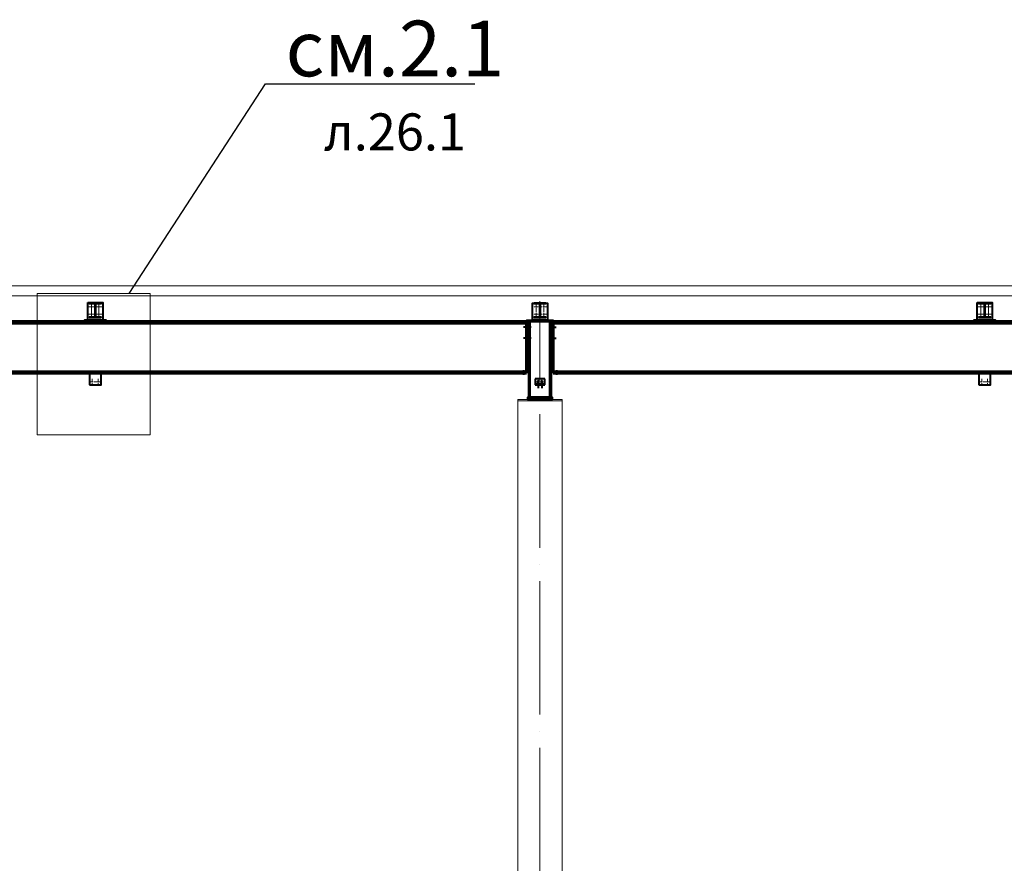
# Model space of a CAD drawing. Units: millimetres. Extents: x 24044 to 9359913, y -1306974 to 117082.
# Drawn here: x 145869 to 159154, y -1017565 to -1006187 of the extents above; entities that cross this region are included whole.
import ezdxf
from ezdxf import colors
from ezdxf.entities.mleader import LeaderData, LeaderLine
from ezdxf.math import Vec2, Vec3

# ---------------------------------------------------------------- set-up
doc = ezdxf.new("R2010")
doc.units = ezdxf.units.MM
doc.linetypes.add('ACAD_ISO04W100', pattern=[30, 24, -3, 0, -3])
doc.linetypes.add('DASHED', pattern=[19.05, 12.7, -6.35])
for name, color, linetype, lineweight in [('Osi', 30, 'ACAD_ISO04W100', 15), ('Бетон', 111, 'Continuous', 15), ('Болт', 243, 'Continuous', 40), ('Маркировка', 11, 'Continuous', 15), ('Профнастил', 105, 'Continuous', 30), ('Сварка', 191, 'Continuous', 25), ('Сталь', 131, 'Continuous', 15), ('Сталь осн.', 151, 'Continuous', 40), ('Фермы Подстропильные', 115, 'Continuous', 60)]:
    doc.layers.add(name, color=color, linetype=linetype, lineweight=lineweight)
doc.styles.add('simplex', font='simplex.shx', dxfattribs={"width": 0.75, "oblique": 15})

# ---------------------------------------------------------------- blocks, each defined once
blk = doc.blocks.new('_None')

msp = doc.modelspace()

# ---------------------------------------------------------------- linework, layer by layer
at = {"layer": 'Osi', "ltscale": 2}
for p, q in [((146838.817, -1010019.892), (146838.817, -1010199.892)), ((146838.817, -1010200.002), (146838.817, -1010020.002)), ((146938.817, -1010019.892), (146938.817, -1010199.892)), ((146938.817, -1010200.002), (146938.817, -1010020.002)), ((152838.817, -1010019.892), (152838.817, -1010199.892)), ((152938.817, -1010019.892), (152938.817, -1010199.892)), ((158838.817, -1010019.892), (158838.817, -1010199.892)), ((158838.817, -1010200.002), (158838.817, -1010020.002)), ((158938.817, -1010019.892), (158938.817, -1010199.892)), ((158938.817, -1010200.002), (158938.817, -1010020.002)), ((146978.817, -1010059.892), (146798.817, -1010059.892)), ((146878.817, -1010060.002), (146798.817, -1010060.002)), ((146978.817, -1010159.892), (146798.817, -1010159.892)), ((146878.817, -1010160.002), (146798.817, -1010160.002)), ((146898.817, -1010060.002), (146978.817, -1010060.002)), ((146898.817, -1010160.002), (146978.817, -1010160.002)), ((152978.817, -1010059.892), (152798.817, -1010059.892)), ((152978.817, -1010159.892), (152798.817, -1010159.892)), ((158978.817, -1010059.892), (158798.817, -1010059.892)), ((158878.817, -1010060.002), (158798.817, -1010060.002)), ((158978.817, -1010159.892), (158798.817, -1010159.892)), ((158878.817, -1010160.002), (158798.817, -1010160.002)), ((158898.817, -1010060.002), (158978.817, -1010060.002)), ((158898.817, -1010160.002), (158978.817, -1010160.002)), ((146808.817, -1011070.002), (146968.817, -1011070.002)), ((146848.817, -1011030.002), (146848.817, -1011110.002)), ((146928.817, -1011030.002), (146928.817, -1011110.002)), ((152823.817, -1011070.002), (152953.817, -1011070.002)), ((152863.817, -1011030.002), (152863.817, -1011110.002)), ((152913.817, -1011030.002), (152913.817, -1011110.002)), ((158808.817, -1011070.002), (158968.817, -1011070.002)), ((158848.817, -1011030.002), (158848.817, -1011110.002)), ((158928.817, -1011030.002), (158928.817, -1011110.002))]:
    msp.add_line(p, q, dxfattribs=at)
at = {"layer": 'Osi', "ltscale": 75}
msp.add_line((152888.817, -1026810.002), (152888.817, -1009985.456), dxfattribs=at)
at = {"layer": 'Бетон', "ltscale": 150}
msp.add_lwpolyline([(152588.817, -1011310.002), (153188.817, -1011310.002), (153188.817, -1022810.002), (152588.817, -1022810.002)], close=True, dxfattribs=at)
at = {"layer": 'Болт', "linetype": 'DASHED', "ltscale": 150}
for p, q in [((152767.817, -1010334.002), (152668.817, -1010334.002)), ((153009.817, -1010334.002), (153108.817, -1010334.002)), ((152767.817, -1010484.002), (152668.817, -1010484.002)), ((153009.817, -1010484.002), (153108.817, -1010484.002))]:
    msp.add_line(p, q, dxfattribs=at)
at = {"layer": 'Болт', "ltscale": 150}
for p, q in [((152667.817, -1010916.502), (152667.817, -1010977.502)), ((153109.817, -1010916.502), (153109.817, -1010977.502)), ((152853.817, -1011094.002), (152873.817, -1011094.002)), ((152863.817, -1011094.002), (152863.817, -1011155.002)), ((152923.817, -1011094.002), (152903.817, -1011094.002)), ((152913.817, -1011094.002), (152913.817, -1011155.002)), ((152853.817, -1011135.002), (152873.817, -1011135.002)), ((152853.817, -1011145.002), (152873.817, -1011145.002)), ((152923.817, -1011135.002), (152903.817, -1011135.002)), ((152923.817, -1011145.002), (152903.817, -1011145.002))]:
    msp.add_line(p, q, dxfattribs=at)
at = {"layer": 'Болт', "ltscale": 100, "const_width": 10, "elevation": 0}
for points in [[(146833.817, -1010060.002, 1), (146843.817, -1010060.002, 1)], [(146833.817, -1010160.002, 1), (146843.817, -1010160.002, 1)], [(146933.817, -1010060.002, 1), (146943.817, -1010060.002, 1)], [(146933.817, -1010160.002, 1), (146943.817, -1010160.002, 1)], [(158833.817, -1010060.002, 1), (158843.817, -1010060.002, 1)], [(158833.817, -1010160.002, 1), (158843.817, -1010160.002, 1)], [(158933.817, -1010060.002, 1), (158943.817, -1010060.002, 1)], [(158933.817, -1010160.002, 1), (158943.817, -1010160.002, 1)]]:
    msp.add_lwpolyline(points, format="xyb", close=True, dxfattribs=at)
at = {"layer": 'Болт', "ltscale": 100, "const_width": 9}
for points in [[(146844.317, -1011070.002, 1), (146853.317, -1011070.002, 1)], [(146924.317, -1011070.002, 1), (146933.317, -1011070.002, 1)], [(158844.317, -1011070.002, 1), (158853.317, -1011070.002, 1)], [(158924.317, -1011070.002, 1), (158933.317, -1011070.002, 1)]]:
    msp.add_lwpolyline(points, format="xyb", close=True, dxfattribs=at)
at = {"layer": 'Болт', "linetype": 'DASHED', "ltscale": 150}
for points in [[(152853.817, -1011070.002), (152863.817, -1011085.002), (152873.817, -1011070.002), (152863.817, -1011055.002)], [(152903.817, -1011070.002), (152913.817, -1011085.002), (152923.817, -1011070.002), (152913.817, -1011055.002)]]:
    msp.add_lwpolyline(points, close=True, dxfattribs=at)
at = {"layer": 'Маркировка', "color": 3, "ltscale": 100}
msp.add_lwpolyline([(146106.166, -1009882.333), (147628.842, -1009882.333), (147628.842, -1011785.972), (146106.166, -1011785.972)], close=True, dxfattribs=at)
at = {"layer": 'Профнастил', "lineweight": 9, "ltscale": 100}
msp.add_lwpolyline([(128688.817, -1009910.002), (225088.817, -1009910.002), (225088.817, -1009775.002), (128688.817, -1009775.002)], close=True, dxfattribs=at)
at = {"layer": 'Сварка', "ltscale": 150}
for p, q in [((152708.817, -1010292.002), (152698.817, -1010292.002)), ((152698.817, -1010292.002), (152708.817, -1010292.002)), ((152708.817, -1010301.002), (152698.817, -1010301.002)), ((152698.817, -1010301.002), (152708.817, -1010301.002)), ((152708.817, -1010283.002), (152708.817, -1010274.002)), ((152708.817, -1010292.002), (152708.817, -1010279.002)), ((152708.817, -1010301.002), (152708.817, -1010292.002)), ((152708.817, -1010310.002), (152708.817, -1010301.002)), ((153068.817, -1010283.002), (153068.817, -1010274.002)), ((153068.817, -1010292.002), (153068.817, -1010279.002)), ((153068.817, -1010301.002), (153068.817, -1010292.002)), ((153068.817, -1010292.002), (153078.817, -1010292.002)), ((153078.817, -1010292.002), (153068.817, -1010292.002)), ((153068.817, -1010310.002), (153068.817, -1010301.002)), ((153068.817, -1010301.002), (153078.817, -1010301.002)), ((153078.817, -1010301.002), (153068.817, -1010301.002)), ((152708.817, -1010310.002), (152698.817, -1010310.002)), ((152698.817, -1010310.002), (152708.817, -1010310.002)), ((152708.817, -1010319.002), (152698.817, -1010319.002)), ((152698.817, -1010319.002), (152708.817, -1010319.002)), ((152708.817, -1010328.002), (152698.817, -1010328.002)), ((152698.817, -1010328.002), (152708.817, -1010328.002)), ((152708.817, -1010337.002), (152698.817, -1010337.002)), ((152698.817, -1010337.002), (152708.817, -1010337.002)), ((152708.817, -1010346.002), (152698.817, -1010346.002)), ((152698.817, -1010346.002), (152708.817, -1010346.002)), ((152708.817, -1010355.002), (152698.817, -1010355.002)), ((152698.817, -1010355.002), (152708.817, -1010355.002)), ((152708.817, -1010364.002), (152698.817, -1010364.002)), ((152698.817, -1010364.002), (152708.817, -1010364.002)), ((152708.817, -1010373.002), (152698.817, -1010373.002)), ((152698.817, -1010373.002), (152708.817, -1010373.002)), ((152708.817, -1010382.002), (152698.817, -1010382.002)), ((152698.817, -1010382.002), (152708.817, -1010382.002)), ((152708.817, -1010391.002), (152698.817, -1010391.002)), ((152698.817, -1010391.002), (152708.817, -1010391.002)), ((152708.817, -1010400.002), (152698.817, -1010400.002)), ((152698.817, -1010400.002), (152708.817, -1010400.002)), ((152708.817, -1010409.002), (152698.817, -1010409.002)), ((152698.817, -1010409.002), (152708.817, -1010409.002)), ((152708.817, -1010418.002), (152698.817, -1010418.002)), ((152698.817, -1010418.002), (152708.817, -1010418.002)), ((152708.817, -1010427.002), (152698.817, -1010427.002)), ((152698.817, -1010427.002), (152708.817, -1010427.002)), ((152708.817, -1010436.002), (152698.817, -1010436.002)), ((152698.817, -1010436.002), (152708.817, -1010436.002)), ((152708.817, -1010319.002), (152708.817, -1010310.002)), ((152708.817, -1010328.002), (152708.817, -1010319.002)), ((152708.817, -1010337.002), (152708.817, -1010328.002)), ((152708.817, -1010346.002), (152708.817, -1010337.002)), ((152708.817, -1010355.002), (152708.817, -1010346.002)), ((152708.817, -1010364.002), (152708.817, -1010355.002)), ((152708.817, -1010373.002), (152708.817, -1010364.002)), ((152708.817, -1010382.002), (152708.817, -1010373.002)), ((152708.817, -1010391.002), (152708.817, -1010382.002)), ((152708.817, -1010400.002), (152708.817, -1010391.002)), ((152708.817, -1010409.002), (152708.817, -1010400.002)), ((152708.817, -1010418.002), (152708.817, -1010409.002)), ((152708.817, -1010427.002), (152708.817, -1010418.002)), ((152708.817, -1010436.002), (152708.817, -1010427.002)), ((152708.817, -1010445.002), (152708.817, -1010436.002)), ((153068.817, -1010319.002), (153068.817, -1010310.002)), ((153068.817, -1010310.002), (153078.817, -1010310.002)), ((153078.817, -1010310.002), (153068.817, -1010310.002)), ((153068.817, -1010328.002), (153068.817, -1010319.002)), ((153068.817, -1010319.002), (153078.817, -1010319.002)), ((153078.817, -1010319.002), (153068.817, -1010319.002)), ((153068.817, -1010337.002), (153068.817, -1010328.002)), ((153068.817, -1010328.002), (153078.817, -1010328.002)), ((153078.817, -1010328.002), (153068.817, -1010328.002)), ((153068.817, -1010346.002), (153068.817, -1010337.002)), ((153068.817, -1010337.002), (153078.817, -1010337.002)), ((153078.817, -1010337.002), (153068.817, -1010337.002)), ((153068.817, -1010355.002), (153068.817, -1010346.002)), ((153068.817, -1010346.002), (153078.817, -1010346.002)), ((153078.817, -1010346.002), (153068.817, -1010346.002)), ((153068.817, -1010364.002), (153068.817, -1010355.002)), ((153068.817, -1010355.002), (153078.817, -1010355.002)), ((153078.817, -1010355.002), (153068.817, -1010355.002)), ((153068.817, -1010373.002), (153068.817, -1010364.002)), ((153068.817, -1010364.002), (153078.817, -1010364.002)), ((153078.817, -1010364.002), (153068.817, -1010364.002)), ((153068.817, -1010382.002), (153068.817, -1010373.002)), ((153068.817, -1010373.002), (153078.817, -1010373.002)), ((153078.817, -1010373.002), (153068.817, -1010373.002)), ((153068.817, -1010391.002), (153068.817, -1010382.002)), ((153068.817, -1010382.002), (153078.817, -1010382.002)), ((153078.817, -1010382.002), (153068.817, -1010382.002)), ((153068.817, -1010400.002), (153068.817, -1010391.002)), ((153068.817, -1010391.002), (153078.817, -1010391.002)), ((153078.817, -1010391.002), (153068.817, -1010391.002)), ((153068.817, -1010409.002), (153068.817, -1010400.002)), ((153068.817, -1010400.002), (153078.817, -1010400.002)), ((153078.817, -1010400.002), (153068.817, -1010400.002)), ((153068.817, -1010418.002), (153068.817, -1010409.002)), ((153068.817, -1010409.002), (153078.817, -1010409.002)), ((153078.817, -1010409.002), (153068.817, -1010409.002)), ((153068.817, -1010427.002), (153068.817, -1010418.002)), ((153068.817, -1010418.002), (153078.817, -1010418.002)), ((153078.817, -1010418.002), (153068.817, -1010418.002)), ((153068.817, -1010436.002), (153068.817, -1010427.002)), ((153068.817, -1010427.002), (153078.817, -1010427.002)), ((153078.817, -1010427.002), (153068.817, -1010427.002)), ((153068.817, -1010445.002), (153068.817, -1010436.002)), ((153068.817, -1010436.002), (153078.817, -1010436.002)), ((153078.817, -1010436.002), (153068.817, -1010436.002)), ((152708.817, -1010445.002), (152698.817, -1010445.002)), ((152698.817, -1010445.002), (152708.817, -1010445.002)), ((152708.817, -1010454.002), (152698.817, -1010454.002)), ((152698.817, -1010454.002), (152708.817, -1010454.002)), ((152708.817, -1010463.002), (152698.817, -1010463.002)), ((152698.817, -1010463.002), (152708.817, -1010463.002)), ((152708.817, -1010472.002), (152698.817, -1010472.002)), ((152698.817, -1010472.002), (152708.817, -1010472.002)), ((152708.817, -1010481.002), (152698.817, -1010481.002)), ((152698.817, -1010481.002), (152708.817, -1010481.002)), ((152708.817, -1010490.002), (152698.817, -1010490.002)), ((152698.817, -1010490.002), (152708.817, -1010490.002)), ((152708.817, -1010499.002), (152698.817, -1010499.002)), ((152698.817, -1010499.002), (152708.817, -1010499.002)), ((152708.817, -1010508.002), (152698.817, -1010508.002)), ((152698.817, -1010508.002), (152708.817, -1010508.002)), ((152708.817, -1010517.002), (152698.817, -1010517.002)), ((152698.817, -1010517.002), (152708.817, -1010517.002)), ((152708.817, -1010526.002), (152698.817, -1010526.002)), ((152698.817, -1010526.002), (152708.817, -1010526.002)), ((152708.817, -1010454.002), (152708.817, -1010445.002)), ((152708.817, -1010463.002), (152708.817, -1010454.002)), ((152708.817, -1010472.002), (152708.817, -1010463.002)), ((152708.817, -1010481.002), (152708.817, -1010472.002)), ((152708.817, -1010490.002), (152708.817, -1010481.002)), ((152708.817, -1010499.002), (152708.817, -1010490.002)), ((152708.817, -1010508.002), (152708.817, -1010499.002)), ((152708.817, -1010517.002), (152708.817, -1010508.002)), ((152708.817, -1010526.002), (152708.817, -1010517.002)), ((152708.817, -1010535.002), (152708.817, -1010526.002)), ((153068.817, -1010454.002), (153068.817, -1010445.002)), ((153068.817, -1010445.002), (153078.817, -1010445.002)), ((153078.817, -1010445.002), (153068.817, -1010445.002)), ((153068.817, -1010463.002), (153068.817, -1010454.002)), ((153068.817, -1010454.002), (153078.817, -1010454.002)), ((153078.817, -1010454.002), (153068.817, -1010454.002)), ((153068.817, -1010472.002), (153068.817, -1010463.002)), ((153068.817, -1010463.002), (153078.817, -1010463.002)), ((153078.817, -1010463.002), (153068.817, -1010463.002)), ((153068.817, -1010481.002), (153068.817, -1010472.002)), ((153068.817, -1010472.002), (153078.817, -1010472.002)), ((153078.817, -1010472.002), (153068.817, -1010472.002)), ((153068.817, -1010490.002), (153068.817, -1010481.002)), ((153068.817, -1010481.002), (153078.817, -1010481.002)), ((153078.817, -1010481.002), (153068.817, -1010481.002)), ((153068.817, -1010499.002), (153068.817, -1010490.002)), ((153068.817, -1010490.002), (153078.817, -1010490.002)), ((153078.817, -1010490.002), (153068.817, -1010490.002)), ((153068.817, -1010508.002), (153068.817, -1010499.002)), ((153068.817, -1010499.002), (153078.817, -1010499.002)), ((153078.817, -1010499.002), (153068.817, -1010499.002)), ((153068.817, -1010517.002), (153068.817, -1010508.002)), ((153068.817, -1010508.002), (153078.817, -1010508.002)), ((153078.817, -1010508.002), (153068.817, -1010508.002)), ((153068.817, -1010526.002), (153068.817, -1010517.002)), ((153068.817, -1010517.002), (153078.817, -1010517.002)), ((153078.817, -1010517.002), (153068.817, -1010517.002)), ((153068.817, -1010535.002), (153068.817, -1010526.002)), ((153068.817, -1010526.002), (153078.817, -1010526.002)), ((153078.817, -1010526.002), (153068.817, -1010526.002))]:
    msp.add_line(p, q, dxfattribs=at)
at = {"layer": 'Сварка', "ltscale": 100}
for points in [[(146831.317, -1010010.002), (146826.817, -1010010.002), (146826.817, -1010000.002), (146826.817, -1010010.002), (146818.817, -1010010.002), (146818.817, -1010000.002), (146818.817, -1010010.002), (146813.317, -1010010.002)], [(146866.317, -1010010.002), (146861.817, -1010010.002), (146861.817, -1010000.002), (146861.817, -1010010.002), (146853.817, -1010010.002), (146853.817, -1010000.002), (146853.817, -1010010.002), (146845.817, -1010010.002), (146845.817, -1010000.002), (146845.817, -1010010.002), (146841.317, -1010010.002)], [(146901.317, -1010010.002), (146896.817, -1010010.002), (146896.817, -1010000.002), (146896.817, -1010010.002), (146888.817, -1010010.002), (146888.817, -1010000.002), (146888.817, -1010010.002), (146880.817, -1010010.002), (146880.817, -1010000.002), (146880.817, -1010010.002), (146876.317, -1010010.002)], [(146936.317, -1010010.002), (146931.817, -1010010.002), (146931.817, -1010000.002), (146931.817, -1010010.002), (146923.817, -1010010.002), (146923.817, -1010000.002), (146923.817, -1010010.002), (146915.817, -1010010.002), (146915.817, -1010000.002), (146915.817, -1010010.002), (146911.317, -1010010.002)], [(146946.317, -1010010.002), (146950.817, -1010010.002), (146950.817, -1010000.002), (146950.817, -1010010.002), (146958.817, -1010010.002), (146958.817, -1010000.002), (146958.817, -1010010.002), (146964.317, -1010010.002)], [(152831.317, -1010010.002), (152826.817, -1010010.002), (152826.817, -1010000.002), (152826.817, -1010010.002), (152818.817, -1010010.002), (152818.817, -1010000.002), (152818.817, -1010010.002), (152813.317, -1010010.002)], [(152866.317, -1010010.002), (152861.817, -1010010.002), (152861.817, -1010000.002), (152861.817, -1010010.002), (152853.817, -1010010.002), (152853.817, -1010000.002), (152853.817, -1010010.002), (152845.817, -1010010.002), (152845.817, -1010000.002), (152845.817, -1010010.002), (152841.317, -1010010.002)], [(152901.317, -1010010.002), (152896.817, -1010010.002), (152896.817, -1010000.002), (152896.817, -1010010.002), (152888.817, -1010010.002), (152888.817, -1010000.002), (152888.817, -1010010.002), (152880.817, -1010010.002), (152880.817, -1010000.002), (152880.817, -1010010.002), (152876.317, -1010010.002)], [(152936.317, -1010010.002), (152931.817, -1010010.002), (152931.817, -1010000.002), (152931.817, -1010010.002), (152923.817, -1010010.002), (152923.817, -1010000.002), (152923.817, -1010010.002), (152915.817, -1010010.002), (152915.817, -1010000.002), (152915.817, -1010010.002), (152911.317, -1010010.002)], [(152946.317, -1010010.002), (152950.817, -1010010.002), (152950.817, -1010000.002), (152950.817, -1010010.002), (152958.817, -1010010.002), (152958.817, -1010000.002), (152958.817, -1010010.002), (152964.317, -1010010.002)], [(158831.317, -1010010.002), (158826.817, -1010010.002), (158826.817, -1010000.002), (158826.817, -1010010.002), (158818.817, -1010010.002), (158818.817, -1010000.002), (158818.817, -1010010.002), (158813.317, -1010010.002)], [(158866.317, -1010010.002), (158861.817, -1010010.002), (158861.817, -1010000.002), (158861.817, -1010010.002), (158853.817, -1010010.002), (158853.817, -1010000.002), (158853.817, -1010010.002), (158845.817, -1010010.002), (158845.817, -1010000.002), (158845.817, -1010010.002), (158841.317, -1010010.002)], [(158901.317, -1010010.002), (158896.817, -1010010.002), (158896.817, -1010000.002), (158896.817, -1010010.002), (158888.817, -1010010.002), (158888.817, -1010000.002), (158888.817, -1010010.002), (158880.817, -1010010.002), (158880.817, -1010000.002), (158880.817, -1010010.002), (158876.317, -1010010.002)], [(158936.317, -1010010.002), (158931.817, -1010010.002), (158931.817, -1010000.002), (158931.817, -1010010.002), (158923.817, -1010010.002), (158923.817, -1010000.002), (158923.817, -1010010.002), (158915.817, -1010010.002), (158915.817, -1010000.002), (158915.817, -1010010.002), (158911.317, -1010010.002)], [(158946.317, -1010010.002), (158950.817, -1010010.002), (158950.817, -1010000.002), (158950.817, -1010010.002), (158958.817, -1010010.002), (158958.817, -1010000.002), (158958.817, -1010010.002), (158964.317, -1010010.002)]]:
    msp.add_lwpolyline(points, dxfattribs=at)
at = {"layer": 'Сварка', "ltscale": 150}
for points in [[(146872.818, -1010018.102), (146870.817, -1010018.102), (146870.817, -1010028.102), (146870.817, -1010018.102), (146861.817, -1010018.102), (146861.817, -1010028.102), (146861.817, -1010018.102), (146852.817, -1010018.102), (146852.817, -1010028.102), (146852.817, -1010018.102), (146843.817, -1010018.102), (146843.817, -1010028.102), (146843.817, -1010018.102), (146834.817, -1010018.102), (146834.817, -1010028.102), (146834.817, -1010018.102), (146825.817, -1010018.102), (146825.817, -1010028.102), (146825.817, -1010018.102), (146816.817, -1010018.102), (146816.817, -1010028.102), (146816.817, -1010018.102), (146813.317, -1010018.101)], [(146885.816, -1010031.102), (146885.816, -1010034.102), (146875.816, -1010034.102), (146885.816, -1010034.102), (146885.816, -1010043.102), (146875.816, -1010043.102), (146885.816, -1010043.102), (146885.816, -1010052.102), (146875.816, -1010052.102), (146885.816, -1010052.102), (146885.816, -1010061.102), (146875.816, -1010061.102), (146885.816, -1010061.102), (146885.816, -1010070.102), (146875.816, -1010070.102), (146885.816, -1010070.102), (146885.816, -1010079.102), (146875.816, -1010079.102), (146885.816, -1010079.102), (146885.816, -1010088.102), (146875.816, -1010088.102), (146885.816, -1010088.102), (146885.816, -1010097.102), (146875.816, -1010097.102), (146885.816, -1010097.102), (146885.816, -1010106.102), (146875.816, -1010106.102), (146885.816, -1010106.102), (146885.816, -1010115.102), (146875.816, -1010115.102), (146885.816, -1010115.102), (146885.816, -1010124.102), (146875.816, -1010124.102), (146885.816, -1010124.102), (146885.816, -1010133.102), (146875.816, -1010133.102), (146885.816, -1010133.102), (146885.816, -1010142.102), (146875.816, -1010142.102), (146885.816, -1010142.102), (146885.816, -1010151.102), (146875.816, -1010151.102), (146885.816, -1010151.102), (146885.816, -1010160.102), (146875.816, -1010160.102), (146885.816, -1010160.102), (146885.816, -1010169.102), (146875.816, -1010169.102), (146885.816, -1010169.102), (146885.816, -1010178.102), (146875.816, -1010178.102), (146885.816, -1010178.102), (146885.817, -1010181.102)], [(146891.818, -1010031.102), (146891.818, -1010034.102), (146901.818, -1010034.102), (146891.818, -1010034.102), (146891.818, -1010043.102), (146901.818, -1010043.102), (146891.818, -1010043.102), (146891.818, -1010052.102), (146901.818, -1010052.102), (146891.818, -1010052.102), (146891.818, -1010061.102), (146901.818, -1010061.102), (146891.818, -1010061.102), (146891.818, -1010070.102), (146901.818, -1010070.102), (146891.818, -1010070.102), (146891.818, -1010079.102), (146901.818, -1010079.102), (146891.818, -1010079.102), (146891.818, -1010088.102), (146901.818, -1010088.102), (146891.818, -1010088.102), (146891.818, -1010097.102), (146901.818, -1010097.102), (146891.818, -1010097.102), (146891.818, -1010106.102), (146901.818, -1010106.102), (146891.818, -1010106.102), (146891.818, -1010115.102), (146901.818, -1010115.102), (146891.818, -1010115.102), (146891.818, -1010124.102), (146901.818, -1010124.102), (146891.818, -1010124.102), (146891.818, -1010133.102), (146901.818, -1010133.102), (146891.818, -1010133.102), (146891.818, -1010142.102), (146901.818, -1010142.102), (146891.818, -1010142.102), (146891.818, -1010151.102), (146901.818, -1010151.102), (146891.818, -1010151.102), (146891.818, -1010160.102), (146901.818, -1010160.102), (146891.818, -1010160.102), (146891.818, -1010169.102), (146901.818, -1010169.102), (146891.818, -1010169.102), (146891.818, -1010178.102), (146901.818, -1010178.102), (146891.818, -1010178.102), (146891.817, -1010181.102)], [(146904.816, -1010018.102), (146906.817, -1010018.102), (146906.817, -1010028.102), (146906.817, -1010018.102), (146915.817, -1010018.102), (146915.817, -1010028.102), (146915.817, -1010018.102), (146924.817, -1010018.102), (146924.817, -1010028.102), (146924.817, -1010018.102), (146933.817, -1010018.102), (146933.817, -1010028.102), (146933.817, -1010018.102), (146942.817, -1010018.102), (146942.817, -1010028.102), (146942.817, -1010018.102), (146951.817, -1010018.102), (146951.817, -1010028.102), (146951.817, -1010018.102), (146960.817, -1010018.102), (146960.817, -1010028.102), (146960.817, -1010018.102), (146964.317, -1010018.101)], [(152872.818, -1010018.102), (152870.817, -1010018.102), (152870.817, -1010028.102), (152870.817, -1010018.102), (152861.817, -1010018.102), (152861.817, -1010028.102), (152861.817, -1010018.102), (152852.817, -1010018.102), (152852.817, -1010028.102), (152852.817, -1010018.102), (152843.817, -1010018.102), (152843.817, -1010028.102), (152843.817, -1010018.102), (152834.817, -1010018.102), (152834.817, -1010028.102), (152834.817, -1010018.102), (152825.817, -1010018.102), (152825.817, -1010028.102), (152825.817, -1010018.102), (152816.817, -1010018.102), (152816.817, -1010028.102), (152816.817, -1010018.102), (152813.317, -1010018.101)], [(152885.816, -1010031.102), (152885.816, -1010034.102), (152875.816, -1010034.102), (152885.816, -1010034.102), (152885.816, -1010043.102), (152875.816, -1010043.102), (152885.816, -1010043.102), (152885.816, -1010052.102), (152875.816, -1010052.102), (152885.816, -1010052.102), (152885.816, -1010061.102), (152875.816, -1010061.102), (152885.816, -1010061.102), (152885.816, -1010070.102), (152875.816, -1010070.102), (152885.816, -1010070.102), (152885.816, -1010079.102), (152875.816, -1010079.102), (152885.816, -1010079.102), (152885.816, -1010088.102), (152875.816, -1010088.102), (152885.816, -1010088.102), (152885.816, -1010097.102), (152875.816, -1010097.102), (152885.816, -1010097.102), (152885.816, -1010106.102), (152875.816, -1010106.102), (152885.816, -1010106.102), (152885.816, -1010115.102), (152875.816, -1010115.102), (152885.816, -1010115.102), (152885.816, -1010124.102), (152875.816, -1010124.102), (152885.816, -1010124.102), (152885.816, -1010133.102), (152875.816, -1010133.102), (152885.816, -1010133.102), (152885.816, -1010142.102), (152875.816, -1010142.102), (152885.816, -1010142.102), (152885.816, -1010151.102), (152875.816, -1010151.102), (152885.816, -1010151.102), (152885.816, -1010160.102), (152875.816, -1010160.102), (152885.816, -1010160.102), (152885.816, -1010169.102), (152875.816, -1010169.102), (152885.816, -1010169.102), (152885.816, -1010178.102), (152875.816, -1010178.102), (152885.816, -1010178.102), (152885.817, -1010181.102)], [(152891.818, -1010031.102), (152891.818, -1010034.102), (152901.818, -1010034.102), (152891.818, -1010034.102), (152891.818, -1010043.102), (152901.818, -1010043.102), (152891.818, -1010043.102), (152891.818, -1010052.102), (152901.818, -1010052.102), (152891.818, -1010052.102), (152891.818, -1010061.102), (152901.818, -1010061.102), (152891.818, -1010061.102), (152891.818, -1010070.102), (152901.818, -1010070.102), (152891.818, -1010070.102), (152891.818, -1010079.102), (152901.818, -1010079.102), (152891.818, -1010079.102), (152891.818, -1010088.102), (152901.818, -1010088.102), (152891.818, -1010088.102), (152891.818, -1010097.102), (152901.818, -1010097.102), (152891.818, -1010097.102), (152891.818, -1010106.102), (152901.818, -1010106.102), (152891.818, -1010106.102), (152891.818, -1010115.102), (152901.818, -1010115.102), (152891.818, -1010115.102), (152891.818, -1010124.102), (152901.818, -1010124.102), (152891.818, -1010124.102), (152891.818, -1010133.102), (152901.818, -1010133.102), (152891.818, -1010133.102), (152891.818, -1010142.102), (152901.818, -1010142.102), (152891.818, -1010142.102), (152891.818, -1010151.102), (152901.818, -1010151.102), (152891.818, -1010151.102), (152891.818, -1010160.102), (152901.818, -1010160.102), (152891.818, -1010160.102), (152891.818, -1010169.102), (152901.818, -1010169.102), (152891.818, -1010169.102), (152891.818, -1010178.102), (152901.818, -1010178.102), (152891.818, -1010178.102), (152891.817, -1010181.102)], [(152904.816, -1010018.102), (152906.817, -1010018.102), (152906.817, -1010028.102), (152906.817, -1010018.102), (152915.817, -1010018.102), (152915.817, -1010028.102), (152915.817, -1010018.102), (152924.817, -1010018.102), (152924.817, -1010028.102), (152924.817, -1010018.102), (152933.817, -1010018.102), (152933.817, -1010028.102), (152933.817, -1010018.102), (152942.817, -1010018.102), (152942.817, -1010028.102), (152942.817, -1010018.102), (152951.817, -1010018.102), (152951.817, -1010028.102), (152951.817, -1010018.102), (152960.817, -1010018.102), (152960.817, -1010028.102), (152960.817, -1010018.102), (152964.317, -1010018.101)], [(158872.818, -1010018.102), (158870.817, -1010018.102), (158870.817, -1010028.102), (158870.817, -1010018.102), (158861.817, -1010018.102), (158861.817, -1010028.102), (158861.817, -1010018.102), (158852.817, -1010018.102), (158852.817, -1010028.102), (158852.817, -1010018.102), (158843.817, -1010018.102), (158843.817, -1010028.102), (158843.817, -1010018.102), (158834.817, -1010018.102), (158834.817, -1010028.102), (158834.817, -1010018.102), (158825.817, -1010018.102), (158825.817, -1010028.102), (158825.817, -1010018.102), (158816.817, -1010018.102), (158816.817, -1010028.102), (158816.817, -1010018.102), (158813.317, -1010018.101)], [(158885.816, -1010031.102), (158885.816, -1010034.102), (158875.816, -1010034.102), (158885.816, -1010034.102), (158885.816, -1010043.102), (158875.816, -1010043.102), (158885.816, -1010043.102), (158885.816, -1010052.102), (158875.816, -1010052.102), (158885.816, -1010052.102), (158885.816, -1010061.102), (158875.816, -1010061.102), (158885.816, -1010061.102), (158885.816, -1010070.102), (158875.816, -1010070.102), (158885.816, -1010070.102), (158885.816, -1010079.102), (158875.816, -1010079.102), (158885.816, -1010079.102), (158885.816, -1010088.102), (158875.816, -1010088.102), (158885.816, -1010088.102), (158885.816, -1010097.102), (158875.816, -1010097.102), (158885.816, -1010097.102), (158885.816, -1010106.102), (158875.816, -1010106.102), (158885.816, -1010106.102), (158885.816, -1010115.102), (158875.816, -1010115.102), (158885.816, -1010115.102), (158885.816, -1010124.102), (158875.816, -1010124.102), (158885.816, -1010124.102), (158885.816, -1010133.102), (158875.816, -1010133.102), (158885.816, -1010133.102), (158885.816, -1010142.102), (158875.816, -1010142.102), (158885.816, -1010142.102), (158885.816, -1010151.102), (158875.816, -1010151.102), (158885.816, -1010151.102), (158885.816, -1010160.102), (158875.816, -1010160.102), (158885.816, -1010160.102), (158885.816, -1010169.102), (158875.816, -1010169.102), (158885.816, -1010169.102), (158885.816, -1010178.102), (158875.816, -1010178.102), (158885.816, -1010178.102), (158885.817, -1010181.102)], [(158891.818, -1010031.102), (158891.818, -1010034.102), (158901.818, -1010034.102), (158891.818, -1010034.102), (158891.818, -1010043.102), (158901.818, -1010043.102), (158891.818, -1010043.102), (158891.818, -1010052.102), (158901.818, -1010052.102), (158891.818, -1010052.102), (158891.818, -1010061.102), (158901.818, -1010061.102), (158891.818, -1010061.102), (158891.818, -1010070.102), (158901.818, -1010070.102), (158891.818, -1010070.102), (158891.818, -1010079.102), (158901.818, -1010079.102), (158891.818, -1010079.102), (158891.818, -1010088.102), (158901.818, -1010088.102), (158891.818, -1010088.102), (158891.818, -1010097.102), (158901.818, -1010097.102), (158891.818, -1010097.102), (158891.818, -1010106.102), (158901.818, -1010106.102), (158891.818, -1010106.102), (158891.818, -1010115.102), (158901.818, -1010115.102), (158891.818, -1010115.102), (158891.818, -1010124.102), (158901.818, -1010124.102), (158891.818, -1010124.102), (158891.818, -1010133.102), (158901.818, -1010133.102), (158891.818, -1010133.102), (158891.818, -1010142.102), (158901.818, -1010142.102), (158891.818, -1010142.102), (158891.818, -1010151.102), (158901.818, -1010151.102), (158891.818, -1010151.102), (158891.818, -1010160.102), (158901.818, -1010160.102), (158891.818, -1010160.102), (158891.818, -1010169.102), (158901.818, -1010169.102), (158891.818, -1010169.102), (158891.818, -1010178.102), (158901.818, -1010178.102), (158891.818, -1010178.102), (158891.817, -1010181.102)], [(158904.816, -1010018.102), (158906.817, -1010018.102), (158906.817, -1010028.102), (158906.817, -1010018.102), (158915.817, -1010018.102), (158915.817, -1010028.102), (158915.817, -1010018.102), (158924.817, -1010018.102), (158924.817, -1010028.102), (158924.817, -1010018.102), (158933.817, -1010018.102), (158933.817, -1010028.102), (158933.817, -1010018.102), (158942.817, -1010018.102), (158942.817, -1010028.102), (158942.817, -1010018.102), (158951.817, -1010018.102), (158951.817, -1010028.102), (158951.817, -1010018.102), (158960.817, -1010018.102), (158960.817, -1010028.102), (158960.817, -1010018.102), (158964.317, -1010018.101)], [(146872.818, -1010194.102), (146870.817, -1010194.102), (146870.817, -1010184.102), (146870.817, -1010194.102), (146861.817, -1010194.102), (146861.817, -1010184.102), (146861.817, -1010194.102), (146852.817, -1010194.102), (146852.817, -1010184.102), (146852.817, -1010194.102), (146843.817, -1010194.102), (146843.817, -1010184.102), (146843.817, -1010194.102), (146834.817, -1010194.102), (146834.817, -1010184.102), (146834.817, -1010194.102), (146825.817, -1010194.102), (146825.817, -1010184.102), (146825.817, -1010194.102), (146816.817, -1010194.102), (146816.817, -1010184.102), (146816.817, -1010194.102), (146813.317, -1010194.102)], [(146964.317, -1010205.602), (146960.817, -1010205.602), (146960.817, -1010215.602), (146960.817, -1010205.602), (146951.817, -1010205.602), (146951.817, -1010215.602), (146951.817, -1010205.602), (146942.817, -1010205.602), (146942.817, -1010215.602), (146942.817, -1010205.602), (146933.817, -1010205.602), (146933.817, -1010215.602), (146933.817, -1010205.602), (146924.817, -1010205.602), (146924.817, -1010215.602), (146924.817, -1010205.602), (146915.817, -1010205.602), (146915.817, -1010215.602), (146915.817, -1010205.602), (146906.817, -1010205.602), (146906.817, -1010215.602), (146906.817, -1010205.602), (146897.817, -1010205.602), (146897.817, -1010215.602), (146897.817, -1010205.602), (146888.817, -1010205.602), (146888.817, -1010215.602), (146888.817, -1010205.602), (146879.817, -1010205.602), (146879.817, -1010215.602), (146879.817, -1010205.602), (146870.817, -1010205.602), (146870.817, -1010215.602), (146870.817, -1010205.602), (146861.817, -1010205.602), (146861.817, -1010215.602), (146861.817, -1010205.602), (146852.817, -1010205.602), (146852.817, -1010215.602), (146852.817, -1010205.602), (146843.817, -1010205.602), (146843.817, -1010215.602), (146843.817, -1010205.602), (146834.817, -1010205.602), (146834.817, -1010215.602), (146834.817, -1010205.602), (146825.817, -1010205.602), (146825.817, -1010215.602), (146825.817, -1010205.602), (146816.817, -1010205.602), (146816.817, -1010215.602), (146816.817, -1010205.602), (146813.317, -1010205.601)], [(146904.816, -1010194.102), (146906.817, -1010194.102), (146906.817, -1010184.102), (146906.817, -1010194.102), (146915.817, -1010194.102), (146915.817, -1010184.102), (146915.817, -1010194.102), (146924.817, -1010194.102), (146924.817, -1010184.102), (146924.817, -1010194.102), (146933.817, -1010194.102), (146933.817, -1010184.102), (146933.817, -1010194.102), (146942.817, -1010194.102), (146942.817, -1010184.102), (146942.817, -1010194.102), (146951.817, -1010194.102), (146951.817, -1010184.102), (146951.817, -1010194.102), (146960.817, -1010194.102), (146960.817, -1010184.102), (146960.817, -1010194.102), (146964.317, -1010194.102)], [(152872.818, -1010194.102), (152870.817, -1010194.102), (152870.817, -1010184.102), (152870.817, -1010194.102), (152861.817, -1010194.102), (152861.817, -1010184.102), (152861.817, -1010194.102), (152852.817, -1010194.102), (152852.817, -1010184.102), (152852.817, -1010194.102), (152843.817, -1010194.102), (152843.817, -1010184.102), (152843.817, -1010194.102), (152834.817, -1010194.102), (152834.817, -1010184.102), (152834.817, -1010194.102), (152825.817, -1010194.102), (152825.817, -1010184.102), (152825.817, -1010194.102), (152816.817, -1010194.102), (152816.817, -1010184.102), (152816.817, -1010194.102), (152813.317, -1010194.102)], [(152964.317, -1010205.602), (152960.817, -1010205.602), (152960.817, -1010215.602), (152960.817, -1010205.602), (152951.817, -1010205.602), (152951.817, -1010215.602), (152951.817, -1010205.602), (152942.817, -1010205.602), (152942.817, -1010215.602), (152942.817, -1010205.602), (152933.817, -1010205.602), (152933.817, -1010215.602), (152933.817, -1010205.602), (152924.817, -1010205.602), (152924.817, -1010215.602), (152924.817, -1010205.602), (152915.817, -1010205.602), (152915.817, -1010215.602), (152915.817, -1010205.602), (152906.817, -1010205.602), (152906.817, -1010215.602), (152906.817, -1010205.602), (152897.817, -1010205.602), (152897.817, -1010215.602), (152897.817, -1010205.602), (152888.817, -1010205.602), (152888.817, -1010215.602), (152888.817, -1010205.602), (152879.817, -1010205.602), (152879.817, -1010215.602), (152879.817, -1010205.602), (152870.817, -1010205.602), (152870.817, -1010215.602), (152870.817, -1010205.602), (152861.817, -1010205.602), (152861.817, -1010215.602), (152861.817, -1010205.602), (152852.817, -1010205.602), (152852.817, -1010215.602), (152852.817, -1010205.602), (152843.817, -1010205.602), (152843.817, -1010215.602), (152843.817, -1010205.602), (152834.817, -1010205.602), (152834.817, -1010215.602), (152834.817, -1010205.602), (152825.817, -1010205.602), (152825.817, -1010215.602), (152825.817, -1010205.602), (152816.817, -1010205.602), (152816.817, -1010215.602), (152816.817, -1010205.602), (152813.317, -1010205.601)], [(152904.816, -1010194.102), (152906.817, -1010194.102), (152906.817, -1010184.102), (152906.817, -1010194.102), (152915.817, -1010194.102), (152915.817, -1010184.102), (152915.817, -1010194.102), (152924.817, -1010194.102), (152924.817, -1010184.102), (152924.817, -1010194.102), (152933.817, -1010194.102), (152933.817, -1010184.102), (152933.817, -1010194.102), (152942.817, -1010194.102), (152942.817, -1010184.102), (152942.817, -1010194.102), (152951.817, -1010194.102), (152951.817, -1010184.102), (152951.817, -1010194.102), (152960.817, -1010194.102), (152960.817, -1010184.102), (152960.817, -1010194.102), (152964.317, -1010194.102)], [(158872.818, -1010194.102), (158870.817, -1010194.102), (158870.817, -1010184.102), (158870.817, -1010194.102), (158861.817, -1010194.102), (158861.817, -1010184.102), (158861.817, -1010194.102), (158852.817, -1010194.102), (158852.817, -1010184.102), (158852.817, -1010194.102), (158843.817, -1010194.102), (158843.817, -1010184.102), (158843.817, -1010194.102), (158834.817, -1010194.102), (158834.817, -1010184.102), (158834.817, -1010194.102), (158825.817, -1010194.102), (158825.817, -1010184.102), (158825.817, -1010194.102), (158816.817, -1010194.102), (158816.817, -1010184.102), (158816.817, -1010194.102), (158813.317, -1010194.102)], [(158964.317, -1010205.602), (158960.817, -1010205.602), (158960.817, -1010215.602), (158960.817, -1010205.602), (158951.817, -1010205.602), (158951.817, -1010215.602), (158951.817, -1010205.602), (158942.817, -1010205.602), (158942.817, -1010215.602), (158942.817, -1010205.602), (158933.817, -1010205.602), (158933.817, -1010215.602), (158933.817, -1010205.602), (158924.817, -1010205.602), (158924.817, -1010215.602), (158924.817, -1010205.602), (158915.817, -1010205.602), (158915.817, -1010215.602), (158915.817, -1010205.602), (158906.817, -1010205.602), (158906.817, -1010215.602), (158906.817, -1010205.602), (158897.817, -1010205.602), (158897.817, -1010215.602), (158897.817, -1010205.602), (158888.817, -1010205.602), (158888.817, -1010215.602), (158888.817, -1010205.602), (158879.817, -1010205.602), (158879.817, -1010215.602), (158879.817, -1010205.602), (158870.817, -1010205.602), (158870.817, -1010215.602), (158870.817, -1010205.602), (158861.817, -1010205.602), (158861.817, -1010215.602), (158861.817, -1010205.602), (158852.817, -1010205.602), (158852.817, -1010215.602), (158852.817, -1010205.602), (158843.817, -1010205.602), (158843.817, -1010215.602), (158843.817, -1010205.602), (158834.817, -1010205.602), (158834.817, -1010215.602), (158834.817, -1010205.602), (158825.817, -1010205.602), (158825.817, -1010215.602), (158825.817, -1010205.602), (158816.817, -1010205.602), (158816.817, -1010215.602), (158816.817, -1010205.602), (158813.317, -1010205.601)], [(158904.816, -1010194.102), (158906.817, -1010194.102), (158906.817, -1010184.102), (158906.817, -1010194.102), (158915.817, -1010194.102), (158915.817, -1010184.102), (158915.817, -1010194.102), (158924.817, -1010194.102), (158924.817, -1010184.102), (158924.817, -1010194.102), (158933.817, -1010194.102), (158933.817, -1010184.102), (158933.817, -1010194.102), (158942.817, -1010194.102), (158942.817, -1010184.102), (158942.817, -1010194.102), (158951.817, -1010194.102), (158951.817, -1010184.102), (158951.817, -1010194.102), (158960.817, -1010194.102), (158960.817, -1010184.102), (158960.817, -1010194.102), (158964.317, -1010194.102)]]:
    msp.add_lwpolyline(points, dxfattribs=at)
at = {"layer": 'Сварка', "ltscale": 150, "const_width": 10}
for points in [[(152708.817, -1010255.002, 0.414213562), (152703.817, -1010260.002)], [(152708.817, -1010283.502, -0.414213562), (152703.817, -1010278.502)], [(153068.817, -1010255.002, -0.414213562), (153073.817, -1010260.002)], [(153068.817, -1010283.502, 0.414213562), (153073.817, -1010278.502)]]:
    msp.add_lwpolyline(points, format="xyb", dxfattribs=at)
at = {"layer": 'Сварка', "linetype": 'DASHED', "ltscale": 150, "const_width": 10}
for points in [[(152739.817, -1011275.002, 0.414213562), (152734.817, -1011280.002)], [(152734.817, -1011280.002, -0.414213562), (152739.817, -1011275.002, -0.414213562)], [(152758.817, -1011280.002, 0.414213562), (152753.817, -1011275.002, 0.414213562)], [(153023.817, -1011275.002, 0.414213562), (153018.817, -1011280.002)], [(153042.817, -1011280.002, 0.414213562), (153037.817, -1011275.002, 0.414213562)], [(153037.817, -1011275.002, -0.414213562), (153042.817, -1011280.002)]]:
    msp.add_lwpolyline(points, format="xyb", dxfattribs=at)
at = {"layer": 'Сварка', "linetype": 'DASHED', "ltscale": 150}
msp.add_lwpolyline([(152753.817, -1011280.002), (152758.317, -1011280.002), (152758.317, -1011270.002), (152758.317, -1011280.002), (152767.317, -1011280.002), (152767.317, -1011270.002), (152767.317, -1011280.002), (152776.317, -1011280.002), (152776.317, -1011270.002), (152776.317, -1011280.002), (152785.317, -1011280.002), (152785.317, -1011270.002), (152785.317, -1011280.002), (152794.317, -1011280.002), (152794.317, -1011270.002), (152794.317, -1011280.002), (152803.317, -1011280.002), (152803.317, -1011270.002), (152803.317, -1011280.002), (152812.317, -1011280.002), (152812.317, -1011270.002), (152812.317, -1011280.002), (152821.317, -1011280.002), (152821.317, -1011270.002), (152821.317, -1011280.002), (152830.317, -1011280.002), (152830.317, -1011270.002), (152830.317, -1011280.002), (152839.317, -1011280.002), (152839.317, -1011270.002), (152839.317, -1011280.002), (152848.317, -1011280.002), (152848.317, -1011270.002), (152848.317, -1011280.002), (152857.317, -1011280.002), (152857.317, -1011270.002), (152857.317, -1011280.002), (152866.317, -1011280.002), (152866.317, -1011270.002), (152866.317, -1011280.002), (152875.317, -1011280.002), (152875.317, -1011270.002), (152875.317, -1011280.002), (152884.317, -1011280.002), (152884.317, -1011270.002), (152884.317, -1011280.002), (152893.317, -1011280.002), (152893.317, -1011270.002), (152893.317, -1011280.002), (152902.317, -1011280.002), (152902.317, -1011270.002), (152902.317, -1011280.002), (152911.317, -1011280.002), (152911.317, -1011270.002), (152911.317, -1011280.002), (152920.317, -1011280.002), (152920.317, -1011270.002), (152920.317, -1011280.002), (152929.317, -1011280.002), (152929.317, -1011270.002), (152929.317, -1011280.002), (152938.317, -1011280.002), (152938.317, -1011270.002), (152938.317, -1011280.002), (152947.317, -1011280.002), (152947.317, -1011270.002), (152947.317, -1011280.002), (152956.317, -1011280.002), (152956.317, -1011270.002), (152956.317, -1011280.002), (152965.317, -1011280.002), (152965.317, -1011270.002), (152965.317, -1011280.002), (152974.317, -1011280.002), (152974.317, -1011270.002), (152974.317, -1011280.002), (152983.317, -1011280.002), (152983.317, -1011270.002), (152983.317, -1011280.002), (152992.317, -1011280.002), (152992.317, -1011270.002), (152992.317, -1011280.002), (153001.317, -1011280.002), (153001.317, -1011270.002), (153001.317, -1011280.002), (153010.317, -1011280.002), (153010.317, -1011270.002), (153010.317, -1011280.002), (153019.317, -1011280.002), (153019.317, -1011270.002), (153019.317, -1011280.002), (153023.817, -1011280.002)], dxfattribs=at)
at = {"layer": 'Сталь', "linetype": 'DASHED', "ltscale": 150}
msp.add_lwpolyline([(152588.817, -1011310.002), (153188.817, -1011310.002), (153188.817, -1011330.002), (152588.817, -1011330.002)], close=True, dxfattribs=at)
at = {"layer": 'Сталь осн.', "ltscale": 150}
for points in [[(146788.817, -1010000.002), (146988.817, -1010000.002), (146988.817, -1010240.002), (146788.817, -1010240.002), (146788.817, -1010000.002), (146788.817, -1010000.002)], [(158788.817, -1010000.002), (158988.817, -1010000.002), (158988.817, -1010240.002), (158788.817, -1010240.002), (158788.817, -1010000.002), (158788.817, -1010000.002)]]:
    msp.add_lwpolyline(points, dxfattribs=at)
at = {"layer": 'Сталь осн.', "ltscale": 100}
for points in [[(146964.317, -1010010.002), (146988.817, -1010010.002), (146988.817, -1010240.002), (146788.817, -1010240.002), (146788.817, -1010010.002), (146813.317, -1010010.002)], [(152964.317, -1010010.002), (152988.817, -1010010.002), (152988.817, -1010240.002), (152788.817, -1010240.002), (152788.817, -1010010.002), (152813.317, -1010010.002)], [(158964.317, -1010010.002), (158988.817, -1010010.002), (158988.817, -1010240.002), (158788.817, -1010240.002), (158788.817, -1010010.002), (158813.317, -1010010.002)]]:
    msp.add_lwpolyline(points, dxfattribs=at)
at = {"layer": 'Сталь осн.', "ltscale": 150}
for points in [[(146891.817, -1010031.102), (146891.817, -1010181.102, 0.414213562), (146904.817, -1010194.102), (146964.317, -1010194.102), (146964.317, -1010205.602), (146813.317, -1010205.602), (146813.317, -1010194.102), (146872.817, -1010194.102, 0.414213562), (146885.817, -1010181.102), (146885.817, -1010031.102, 0.414213562), (146872.817, -1010018.102), (146813.317, -1010018.102), (146813.317, -1010006.602), (146964.317, -1010006.602), (146964.317, -1010018.102), (146904.817, -1010018.102, 0.414213562)], [(152891.817, -1010031.102), (152891.817, -1010181.102, 0.414213562), (152904.817, -1010194.102), (152964.317, -1010194.102), (152964.317, -1010205.602), (152813.317, -1010205.602), (152813.317, -1010194.102), (152872.817, -1010194.102, 0.414213562), (152885.817, -1010181.102), (152885.817, -1010031.102, 0.414213562), (152872.817, -1010018.102), (152813.317, -1010018.102), (152813.317, -1010006.602), (152964.317, -1010006.602), (152964.317, -1010018.102), (152904.817, -1010018.102, 0.414213562)], [(158891.817, -1010031.102), (158891.817, -1010181.102, 0.414213562), (158904.817, -1010194.102), (158964.317, -1010194.102), (158964.317, -1010205.602), (158813.317, -1010205.602), (158813.317, -1010194.102), (158872.817, -1010194.102, 0.414213562), (158885.817, -1010181.102), (158885.817, -1010031.102, 0.414213562), (158872.817, -1010018.102), (158813.317, -1010018.102), (158813.317, -1010006.602), (158964.317, -1010006.602), (158964.317, -1010018.102), (158904.817, -1010018.102, 0.414213562)]]:
    msp.add_lwpolyline(points, format="xyb", close=True, dxfattribs=at)
at = {"layer": 'Сталь осн.', "ltscale": 100}
for points in [[(146743.817, -1010260.002), (147033.817, -1010260.002), (147033.817, -1010240.002), (146743.817, -1010240.002)], [(146788.817, -1010240.002), (146988.817, -1010240.002), (146988.817, -1010260.002), (146788.817, -1010260.002)], [(152739.817, -1010240.002), (153037.817, -1010240.002), (153037.817, -1010260.002), (152739.817, -1010260.002)], [(158743.817, -1010260.002), (159033.817, -1010260.002), (159033.817, -1010240.002), (158743.817, -1010240.002)], [(146808.817, -1011110.002), (146968.817, -1011110.002), (146968.817, -1010957.002), (146808.817, -1010957.002)], [(158808.817, -1011110.002), (158968.817, -1011110.002), (158968.817, -1010957.002), (158808.817, -1010957.002)]]:
    msp.add_lwpolyline(points, close=True, dxfattribs=at)
at = {"layer": 'Сталь осн.', "linetype": 'DASHED', "ltscale": 150}
for points in [[(152888.817, -1010260.002), (152739.817, -1010260.002), (152739.817, -1011280.002), (153037.817, -1011280.002), (153037.817, -1010260.002), (152888.817, -1010260.002)], [(152888.817, -1010260.002), (153037.817, -1010260.002), (153037.817, -1011280.002), (152739.817, -1011280.002), (152739.817, -1010260.002), (152888.817, -1010260.002)], [(152888.817, -1010260.002), (152753.817, -1010260.002), (152753.817, -1011280.002), (153023.817, -1011280.002), (153023.817, -1010260.002), (152888.817, -1010260.002)]]:
    msp.add_lwpolyline(points, dxfattribs=at)
for points in [[(152823.817, -1011110.002), (152953.817, -1011110.002), (152953.817, -1011030.002), (152823.817, -1011030.002)], [(152823.817, -1011110.002), (152953.817, -1011110.002), (152953.817, -1011104.002), (152823.817, -1011104.002)]]:
    msp.add_lwpolyline(points, close=True, dxfattribs=at)
at = {"layer": 'Сталь осн.', "ltscale": 150}
for points in [[(152723.817, -1011310.002), (153053.817, -1011310.002), (153053.817, -1011280.002), (152723.817, -1011280.002)], [(153053.817, -1011310.002), (152723.817, -1011310.002), (152723.817, -1011280.002), (153053.817, -1011280.002)]]:
    msp.add_lwpolyline(points, close=True, dxfattribs=at)
at = {"layer": 'Фермы Подстропильные', "ltscale": 100}
for p, q in [((152708.817, -1010260.002), (141068.817, -1010260.002)), ((152708.817, -1010278.502), (141068.817, -1010278.502)), ((152708.817, -1010957.002), (152708.817, -1010250.002)), ((152708.817, -1010260.002), (152708.817, -1010544.002)), ((153068.817, -1010957.002), (153068.817, -1010250.002)), ((164708.817, -1010260.002), (153068.817, -1010260.002)), ((164708.817, -1010278.502), (153068.817, -1010278.502)), ((141068.817, -1010938.502), (152708.817, -1010938.502)), ((141068.817, -1010957.002), (152708.817, -1010957.002)), ((153068.817, -1010938.502), (164708.817, -1010938.502)), ((153068.817, -1010957.002), (164708.817, -1010957.002))]:
    msp.add_line(p, q, dxfattribs=at)
for points in [[(152738.817, -1010250.002), (152708.817, -1010250.002), (152708.817, -1010534.002), (152738.817, -1010534.002)], [(153038.817, -1010250.002), (153068.817, -1010250.002), (153068.817, -1010534.002), (153038.817, -1010534.002)]]:
    msp.add_lwpolyline(points, close=True, dxfattribs=at)

# ---------------------------------------------------------------- leaders
at = {"layer": 'Маркировка', "color": 2, "ltscale": 100}
ml = msp.add_multileader_mtext('Standard', dxfattribs=at)
ml.set_content('{\\C2;см.2.1\\P\\H0.66667x;л.26.1}', color=1, style='simplex')
ml.set_leader_properties()
ml.set_arrow_properties(name='NONE')
ml.build(insert=Vec2(0, 0))
ml.multileader.update_dxf_attribs({"text_left_attachment_type": 6, "text_right_attachment_type": 6, "dogleg_length": 0.36, "arrow_head_size": 875, "scale": 250})
ctx = ml.context
ctx.base_point, ctx.scale, ctx.char_height, ctx.arrow_head_size, ctx.landing_gap_size, ctx.plane_origin = Vec3(149273.927, -1007050.791), 250, 750, 875, 500, Vec3(150849.204, -1004665.088)
ctx.left_attachment, ctx.right_attachment, ctx.text_align_type = 6, 6, 1
notes = []
notes.append((ctx, [(1, (1, 1, 0), (149183.927, -1007050.791), (1, 0), 90, [(0, [(147344.597, -1009882.333)], 0, [])])]))
ctx.mtext.insert, ctx.mtext.alignment, ctx.mtext.flow_direction = Vec3(150931.482, -1006200.791), 2, 5
for ctx, leaders in notes:
    for number, flags, end, landing, length, lines in leaders:
        leader = LeaderData()
        leader.index, (leader.has_last_leader_line, leader.has_dogleg_vector, leader.attachment_direction) = number, flags
        leader.last_leader_point, leader.dogleg_vector, leader.dogleg_length = Vec3(end), Vec3(landing), length
        for number, points, colour, breaks in lines:
            line = LeaderLine()
            line.index, line.vertices, line.color, line.breaks = number, Vec3.list(points), colors.encode_raw_color(colour), breaks
            leader.lines.append(line)
        ctx.leaders.append(leader)

doc.saveas('drawing.dxf')
